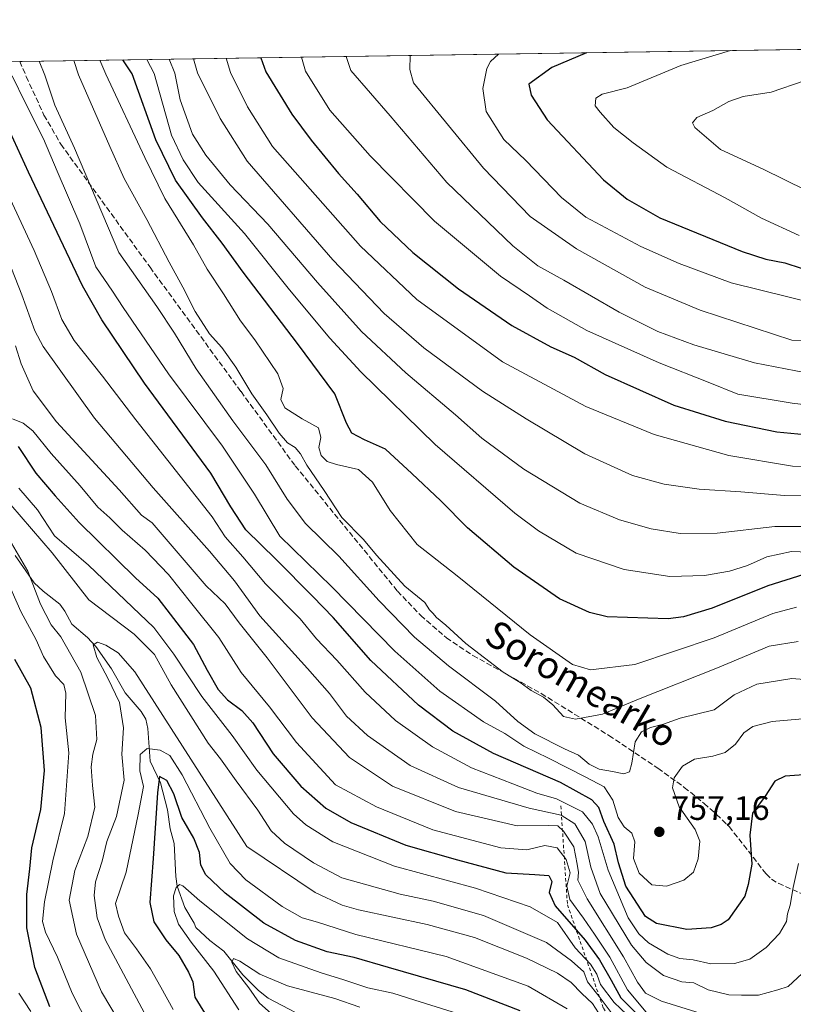
# Model space of a CAD drawing. Units: metres. Extents: x 603513 to 606943, y 4763916 to 4766282.
# Drawn here: x 606105 to 606334, y 4765990 to 4766282 of the extents above; entities that cross this region are included whole.
import ezdxf
from ezdxf.enums import TextEntityAlignment as Align

# ---------------------------------------------------------------- set-up
doc = ezdxf.new("R2010")
doc.units = ezdxf.units.M
doc.header["$MEASUREMENT"] = 0
doc.linetypes.add('DGN Style 2', pattern=[1.6480167562047852, 0.988810053722871, -0.6592067024819142])
doc.linetypes.add('DGN Style 3', pattern=[2.307223458686699, 1.648016756204785, -0.6592067024819142])
for name, color, linetype, lineweight in [('Arbolado forestal CxS', 92, 'Continuous', 0), ('Comarca CxS', 21, 'Continuous', 0), ('Comunidad Autónoma CxS', 142, 'Continuous', 0), ('Corriente natural lineal', 142, 'Continuous', 13), ('Curva de nivel maestra', 30, 'Continuous', 30), ('Curva de nivel normal', 30, 'Continuous', 0), ('Escarpado lineal', 30, 'DGN Style 2', 0), ('Espacio natural protegido CxS', 121, 'Continuous', 0), ('Municipio CxS', 4, 'Continuous', 0), ('Provincia CxS', 1, 'Continuous', 0), ('Punto de cota en terreno', 7, 'Continuous', 0), ('Rótulo de punto de cota en terreno', 7, 'Continuous', 0), ('Senda', 7, 'DGN Style 3', 0), ('Texto cartográfico', 7, 'Continuous', 0)]:
    doc.layers.add(name, color=color, linetype=linetype, lineweight=lineweight)
doc.styles.add('Style-Arial', font='txt')

# ---------------------------------------------------------------- blocks, each defined once
blk = doc.blocks.new('*U5')
at = {"layer": 'Arbolado forestal CxS', "color": 92, "linetype": 'Continuous', "lineweight": 0}
blk.add_polyline3d([(604694.8973000003, 4766247.806, 701.0564000000013), (606907.1500000004, 4766281.869999999, 865.1922999999952), (606922.4464999996, 4765304.2742, 615.8181999999942)], dxfattribs=at)
blk = doc.blocks.new('5PATER')
at = {"layer": 'Punto de cota en terreno', "linetype": 'Continuous', "lineweight": 0}
h = blk.add_hatch(color=51, dxfattribs=at)
edge = h.paths.add_edge_path()
edge.add_ellipse((0, 0), major_axis=(-0.1095731443231308, -0.1110710700762829), ratio=0.9994222409660322, start_angle=0, end_angle=360)

msp = doc.modelspace()

# ---------------------------------------------------------------- linework, layer by layer
at = {"layer": 'Arbolado forestal CxS', "color": 92, "linetype": 'Continuous', "lineweight": 0, "extrusion": (-0.1176392325504852, -0.001811378302443975, 0.9930547466648444), "elevation": -79184.12413049124, "flags": 128}
msp.add_lwpolyline([(-4756373.059804212, 674784.3837028317), (-4756373.059804212, 675435.3359487812)], dxfattribs=at)
at = {"layer": 'Comarca CxS', "color": 21, "linetype": 'Continuous', "lineweight": 0, "flags": 128}
msp.add_lwpolyline([(604919.7992, 4763937.194299999), (603548.2100007918, 4763916.089982324), (603536.3893837609, 4764696.549428085), (603525.9455000013, 4765386.103200001), (603513.1700007931, 4766229.6099823), (606907.1500008191, 4766281.869982303), (606943.3500008179, 4763968.329982326), (605442.7544149919, 4763945.240808825)], close=True, dxfattribs=at)
at = {"layer": 'Comunidad Autónoma CxS', "color": 142, "linetype": 'Continuous', "lineweight": 0, "flags": 128}
msp.add_lwpolyline([(604919.7992, 4763937.194299999), (603548.2100007918, 4763916.089982324), (603536.3893837609, 4764696.549428085), (603525.9455000013, 4765386.103200001), (603513.1700007931, 4766229.6099823), (606907.1500008191, 4766281.869982303), (606943.3500008179, 4763968.329982326), (605442.7544149919, 4763945.240808825)], close=True, dxfattribs=at)
at = {"layer": 'Corriente natural lineal', "color": 142, "linetype": 'Continuous', "lineweight": 13}
msp.add_polyline3d([(606103.4769000001, 4766123.196699999, 716.3261000000057), (606109.1423000004, 4766115.073100001, 715.132700000002), (606111.7741, 4766112.559699999, 713.9305000000023), (606116.7222999996, 4766108.747300001, 712.0942000000068), (606118.2725000001, 4766106.681100001, 712.0736999999937), (606120.2723000003, 4766102.7905, 711.8249000000069), (606124.9175000006, 4766098.851299999, 711.0191999999952), (606127.4376999997, 4766096.239700001, 710.2140999999974), (606132.0355000002, 4766089.554500001, 710.0252000000038), (606136.0916999998, 4766082.511499999, 708.780700000003), (606140.8469000002, 4766076.937100001, 706.858600000007), (606142.2244999995, 4766074.679099999, 706.2476000000024), (606142.8494999995, 4766071.937700001, 705.9544000000024), (606143.5355000002, 4766062.221899999, 704.4182000000002), (606146.5317000002, 4766055.806100001, 701.7283000000026), (606148.6322999997, 4766047.8477, 700.0467000000062), (606149.4275000002, 4766042.177100001, 699.3561000000045), (606150.5992999999, 4766037.834100001, 698.3570000000036), (606151.1300999997, 4766028.053900001, 697.3782000000066), (606151.5571, 4766025.230900001, 696.667300000001), (606153.7710999995, 4766018.8991, 695.0705000000017), (606156.5270999996, 4766014.281300001, 694.1116000000038), (606157.0000999998, 4766013.0001, 693.8111000000063), (606161.2254999997, 4766009.084100001, 692.770399999994), (606165.3063000003, 4766005.9331, 692.1956000000064), (606171.0022999998, 4765998.9823, 691.3518999999942), (606175.6527000006, 4765994.336300001, 689.8951999999991), (606178.4572999999, 4765991.9879, 688.8852999999945), (606192.7833000004, 4765984.477299999, 686.9468000000053)], dxfattribs=at)
at = {"layer": 'Curva de nivel maestra', "color": 30, "linetype": 'Continuous', "lineweight": 30, "flags": 128}
for points, elevation in [([(606337.1900000004, 4766117.4901), (606326.5499999998, 4766114.200099999), (606310.0199999996, 4766107.5801), (606301.5499999998, 4766104.960100001), (606296.9600000001, 4766104.350099999), (606278.9100000003, 4766105.020099999), (606273.6699999999, 4766106.280099999), (606264.79, 4766110.3201), (606251.2300000006, 4766119.700099999), (606237.5, 4766131.370100001), (606229.6200000001, 4766139.390100001), (606221.04, 4766147.470100001), (606213.2400000002, 4766154.670100001), (606207.04, 4766157.460100001), (606203.29, 4766159.4301), (606201.6900000004, 4766162.3201), (606198.2100000001, 4766171.0101), (606187.1600000003, 4766185.940099999), (606171.0999999996, 4766207.0801), (606164.8899999997, 4766215.700099999), (606158.9800000006, 4766223.140100001), (606150.9900000002, 4766234.380100001), (606145.1500000004, 4766246.300100001), (606138.1500000004, 4766265.8101), (606135.4219000004, 4766269.987000001)], 775.0000000000001), ([(606176.3026999999, 4766270.6165), (606177.7800000003, 4766266.420100001), (606185.5099999999, 4766253.850099999), (606191.1799999997, 4766246.200099999), (606199.3600000005, 4766236.3301), (606204.8499999996, 4766230.2301), (606211.7000000002, 4766222.100099999), (606221.3200000003, 4766212.950099999), (606234.8399999999, 4766202.130100001), (606250.6500000004, 4766191.290100001), (606262.25, 4766185.0101), (606269.0999999996, 4766181.860099999), (606278.3399999999, 4766176.770099999), (606298.7199999997, 4766167.7301), (606313.8899999997, 4766162.9001), (606329.2199999997, 4766159.800100001), (606345.8300000001, 4766158.1801)], 800), ([(606272.7676999997, 4766272.1019), (606262.5199999996, 4766267.720100001), (606255.6900000004, 4766262.780099999), (606256.4199999999, 4766259.5601), (606261.1100000005, 4766252.2501), (606277.8600000005, 4766234.450099999), (606284.8799999999, 4766228.7501), (606294.5099999999, 4766223.220100001), (606318.8899999997, 4766213.220100001), (606325.8899999997, 4766210.9801), (606331.5499999998, 4766209.8101), (606341.2100000001, 4766206.640100001)], 825), ([(606337.1500000004, 4766058.1801), (606331.6699999999, 4766057.7501), (606328.5499999998, 4766056.300100001), (606325.7599999999, 4766051.880100001), (606321.9699999997, 4766046.8201), (606321.1900000004, 4766040.350099999), (606321.7999999998, 4766031.710100001), (606320.6799999997, 4766025.670100001), (606319.7199999997, 4766022.2601), (606314.7300000006, 4766015.2401), (606312.7000000002, 4766013.8101), (606309.7800000003, 4766012.860099999), (606302.5499999998, 4766012.4001), (606293.5499999998, 4766014.170100001), (606290.2599999999, 4766016.2401), (606284.4400000004, 4766025.2401), (606282.25, 4766032.130100001), (606281.04, 4766037.640100001), (606277.9600000001, 4766044.350099999), (606276.4199999999, 4766048.540100001), (606274.3600000005, 4766050.770099999), (606265.1299999999, 4766055.860099999), (606245.2199999997, 4766064.5001), (606233.2000000002, 4766071.130100001), (606223.0499999998, 4766078.800100001), (606208.8899999997, 4766092.0001), (606197.7199999997, 4766104.7601), (606191.7000000002, 4766110.9801), (606180.8499999996, 4766121.960100001), (606171.8200000003, 4766130.790100001), (606167.4100000003, 4766137.550100001), (606161.4699999997, 4766147.530099999), (606141.8499999996, 4766174.2301), (606129.1900000004, 4766193.0101), (606123.4800000006, 4766203.050100001), (606107.5, 4766236.690099999), (606094.2999999998, 4766265.130100001)], 750), ([(606104.3799999999, 4766155.420100001), (606109.6399999997, 4766147.590100001), (606115.3200000003, 4766140.840100001), (606122.5, 4766132.9101), (606139.1600000003, 4766116.5701), (606145.7699999996, 4766110.520099999), (606149.4100000003, 4766105.8201), (606156.3600000005, 4766096.790100001), (606160.3799999999, 4766089.1601), (606163.6600000003, 4766083.4301), (606166.4500000002, 4766080.360099999), (606170.7199999997, 4766077.280099999), (606173.9299999997, 4766073.5601), (606179.9199999999, 4766064.4101), (606188.1200000001, 4766054.840100001), (606195.5800000001, 4766048.3101), (606202.9400000004, 4766044.040100001), (606219.25, 4766037.340100001), (606234.5599999996, 4766033.050100001), (606248.8700000001, 4766029.120100001), (606257.4400000004, 4766028.6801), (606261.6500000004, 4766028.370100001), (606262.5700000003, 4766026.620100001), (606261.7800000003, 4766023.350099999), (606263.5300000003, 4766019.350099999), (606272.4100000003, 4766009.200099999), (606276.6100000005, 4766003.360099999), (606280.0700000003, 4765997.4001), (606282.9800000006, 4765992.090100001), (606289.3300000001, 4765985.800100001)], 725), ([(606113.8200000003, 4765989.440099999), (606109.3300000001, 4766001.0601), (606106.9400000004, 4766012.8301), (606107.0199999996, 4766022.710100001), (606107.8899999997, 4766030.3101), (606108.4199999999, 4766036.5701), (606111.1200000001, 4766047.920100001), (606112.2400000002, 4766059.450099999), (606111.1799999997, 4766072.1801), (606108.1799999997, 4766083.880100001), (606103.4400000004, 4766092.340100001)], 725), ([(606253.0999999996, 4765988.3201), (606237.04, 4765994.5001), (606214.1100000005, 4766001.0701), (606203.9100000003, 4766004.100099999), (606195.9100000003, 4766005.7301), (606186.5700000003, 4766009.0801), (606177.2400000002, 4766014.210100001), (606165.7599999999, 4766023.090100001), (606159.9699999997, 4766028.540100001), (606158.5099999999, 4766031.390100001), (606158.1799999997, 4766035.170100001), (606156.4199999999, 4766039.440099999), (606152.9299999997, 4766045.590100001), (606150.4800000006, 4766052.5701), (606148.4600000001, 4766056.550100001), (606146.3200000003, 4766057.7301), (606145.7300000006, 4766052.8301), (606144.4500000002, 4766033.350099999), (606143.4299999997, 4766020.350099999), (606144.5899999999, 4766014.6801), (606148.1799999997, 4766009.3201), (606152.0199999996, 4766004.6801), (606154.8300000001, 4765999.7401), (606156.1900000004, 4765996.840100001), (606156.7599999999, 4765992.340100001), (606161.1500000004, 4765985.1501)], 700)]:
    msp.add_lwpolyline(points, dxfattribs=dict(at, elevation=elevation))
at = {"layer": 'Curva de nivel normal', "color": 30, "linetype": 'Continuous', "lineweight": 0, "flags": 128}
for points, elevation in [([(606128.6072000006, 4766269.882099999), (606130.3700000001, 4766265.689999999), (606141.9500000002, 4766241), (606147.9000000004, 4766228.939999999), (606156.4000000004, 4766215.220000001), (606160.4100000003, 4766208), (606165.2699999996, 4766200.66), (606170.2800000003, 4766192.67), (606174.4900000002, 4766187.08), (606181.3899999997, 4766176.99), (606182.9600000001, 4766172.66), (606182.2400000002, 4766169.369999999), (606183.4600000001, 4766166.92), (606188.5700000003, 4766163.66), (606193.3499999996, 4766160.970000001), (606194.0800000001, 4766158.15), (606193.5300000003, 4766155.16), (606194.2000000002, 4766152.789999999), (606195.9299999997, 4766151.02), (606198.7100000001, 4766150.130000001), (606205.25, 4766148.640000001), (606209.4100000003, 4766144.859999999), (606214.6399999997, 4766136.52), (606222.6200000001, 4766126.41), (606234.4299999997, 4766117.109999999), (606256.0999999996, 4766099.65), (606268.6699999999, 4766090.880000001), (606274, 4766089.24), (606287.0899999999, 4766090.880000001), (606310.6399999997, 4766098.76), (606328.04, 4766105.99), (606335.0599999996, 4766107.859999999)], 770), ([(606142.5606000006, 4766270.096899999), (606144.6600000003, 4766265.91), (606149.8499999996, 4766247.710000001), (606153.2800000003, 4766240.380000001), (606157.7000000002, 4766233.689999999), (606171.4699999997, 4766218.560000001), (606184.8300000001, 4766201.83), (606196.79, 4766187.539999999), (606205.9600000001, 4766177.57), (606227.9500000002, 4766156), (606251.5300000003, 4766135.65), (606258.54, 4766130.460000001), (606269.7400000002, 4766123.880000001), (606283.9699999997, 4766118.99), (606297.4900000002, 4766116.980000001), (606307.7999999998, 4766117.25), (606315.2100000001, 4766118.5), (606320.4699999997, 4766120.220000001), (606326.2300000006, 4766122.77), (606333.5599999996, 4766124.350000001), (606343.6900000004, 4766123.99)], 780), ([(606149.1902000001, 4766270.198999999), (606150.7800000003, 4766266), (606152.4500000002, 4766258.140000001), (606156.0099999999, 4766247.960000001), (606160.04, 4766241.720000001), (606167.2300000006, 4766232.980000001), (606178.3499999996, 4766221.32), (606193.0499999998, 4766203.99), (606206.1600000003, 4766189.5), (606219.2599999999, 4766177.279999999), (606233.9600000001, 4766164.789999999), (606241.7400000002, 4766157.9), (606254.2199999997, 4766148.710000001), (606270.8099999996, 4766138.699999999), (606282.5599999996, 4766133.710000001), (606291.9699999997, 4766131.050000001), (606300.5499999998, 4766129.67), (606311.5499999998, 4766129.74), (606328.5499999998, 4766131.699999999), (606346.2100000001, 4766131.720000001)], 785), ([(606341.2999999998, 4766140.710000001), (606331.4800000006, 4766140.949999999), (606318.4900000002, 4766142.02), (606306.1500000004, 4766142.800000001), (606295.79, 4766144.24), (606286.3799999999, 4766146.83), (606272.2599999999, 4766153.230000001), (606254.9199999999, 4766163.65), (606242.0300000003, 4766171.800000001), (606224.5899999999, 4766184.640000001), (606212.8700000001, 4766194.82), (606197.6699999999, 4766210.75), (606172.2599999999, 4766239.980000001), (606164.2300000006, 4766252.609999999), (606157.5, 4766266.109999999), (606156.3218, 4766270.308800001)], 790), ([(606166.0447000006, 4766270.458500001), (606167.3600000005, 4766266.26), (606172.3399999999, 4766256.08), (606179.79, 4766244.27), (606205.79, 4766214.779999999), (606222.4900000002, 4766198.939999999), (606247.8799999999, 4766180.480000001), (606272.5599999996, 4766167.32), (606292.8399999999, 4766158.960000001), (606314.9600000001, 4766152.74), (606333.8600000005, 4766149.65), (606344.4800000006, 4766149.26)], 795), ([(606356.7599999999, 4766165.49), (606333.7199999997, 4766168.230000001), (606317.6600000003, 4766170.980000001), (606308.8799999999, 4766174.539999999), (606294.3300000001, 4766180.26), (606272.9100000003, 4766189.77), (606261.1900000004, 4766196.4), (606255.8899999997, 4766200.100000001), (606247.3600000005, 4766205.869999999), (606227.75, 4766222.16), (606208.7000000002, 4766241.529999999), (606196.79, 4766255.07), (606189.5199999996, 4766266.600000001), (606188.3243000006, 4766270.8016)], 805), ([(606201.6862000005, 4766271.007400001), (606201.7100000001, 4766270.680000001), (606202.9500000002, 4766266.810000001), (606214.6500000004, 4766253.439999999), (606231.4400000004, 4766233.640000001), (606250.9299999997, 4766214.92), (606258.3799999999, 4766208.949999999), (606266.0999999996, 4766204.699999999), (606282.4400000004, 4766195.26), (606293.8899999997, 4766189.460000001), (606304.6399999997, 4766185.539999999), (606322.54, 4766180.24), (606337.9000000004, 4766177.27)], 810), ([(606220.5756000001, 4766271.2983), (606220.4100000003, 4766267.07), (606221.5300000003, 4766263.17), (606242.2599999999, 4766237.850000001), (606256.0999999996, 4766223.57), (606269.8499999996, 4766214.01), (606290.1399999997, 4766202.609999999), (606306.5099999999, 4766195.82), (606333.6399999997, 4766186.960000001), (606340.6699999999, 4766186.779999999)], 815), ([(606246.7504000004, 4766271.701199999), (606244.3399999999, 4766269.470000001), (606243.2800000003, 4766267.430000001), (606242.0700000003, 4766261.49), (606243.1100000005, 4766254.699999999), (606248.3099999996, 4766246.4), (606254.7800000003, 4766240.199999999), (606265.3700000001, 4766229.180000001), (606272.6299999999, 4766223.4), (606288.8700000001, 4766214.730000001), (606300.2400000002, 4766209.680000001), (606315.6100000005, 4766203.970000001), (606348.8700000001, 4766195.74)], 820.0000000000001), ([(606315.4348999998, 4766272.7588), (606300.7100000001, 4766268.310000001), (606284.8899999997, 4766261.699999999), (606277.4400000004, 4766259.77), (606275.54, 4766258.58), (606275.3600000005, 4766256.310000001), (606276.8099999996, 4766254.5), (606280.9400000004, 4766249.949999999), (606286.6500000004, 4766245.439999999), (606296.5499999998, 4766238.220000001), (606313.8899999997, 4766229.060000001), (606324.6900000004, 4766223.060000001), (606335.8099999996, 4766217.930000001)], 830), ([(606110.5977999996, 4766269.604800001), (606112.2800000003, 4766265.41), (606115.2599999999, 4766256.59), (606121.0800000001, 4766243.800000001), (606134.25, 4766212.9), (606145.4900000002, 4766196.880000001), (606150.7300000006, 4766189.01), (606157.1399999997, 4766178.42), (606168.0199999996, 4766163.07), (606177.7599999999, 4766150.050000001), (606184.0800000001, 4766139.810000001), (606189.54, 4766132.66), (606199.4100000003, 4766122.92), (606211.3799999999, 4766109.689999999), (606221.8200000003, 4766098.939999999), (606231.8700000001, 4766090.449999999), (606245.8700000001, 4766080.039999999), (606252.5, 4766073.939999999), (606257.4800000006, 4766070.34), (606266.2300000006, 4766065.9), (606270.4199999999, 4766063.99), (606273.6299999999, 4766061.369999999), (606276.5599999996, 4766059.869999999), (606280.4699999997, 4766059.210000001), (606283.8499999996, 4766058.430000001), (606285.5, 4766059.100000001), (606286.2599999999, 4766061.67), (606287.2199999997, 4766067.92), (606289.0700000003, 4766070.890000001), (606291.7800000003, 4766072.180000001), (606295.5800000001, 4766073.220000001), (606300.5599999996, 4766074.980000001), (606310.6600000003, 4766077.430000001), (606316.5499999998, 4766081.83), (606323.2199999997, 4766085), (606333.6799999997, 4766086.76), (606343.4199999999, 4766085.960000001)], 760), ([(606335.4800000006, 4766097.630000001), (606326.9199999999, 4766096.32), (606311.6100000005, 4766089.859999999), (606288.2199999997, 4766080.609999999), (606277.5599999996, 4766076.140000001), (606269.5599999996, 4766074.66), (606265.9600000001, 4766075.42), (606262.8399999999, 4766078.9), (606260.0800000001, 4766081.189999999), (606256.3700000001, 4766083.15), (606253.1399999997, 4766085.58), (606248.1500000004, 4766088.600000001), (606237.0800000001, 4766097.109999999), (606231.0999999996, 4766102.51), (606228.4000000004, 4766104.76), (606227.2599999999, 4766106.039999999), (606226.2300000006, 4766107.039999999), (606224.9400000004, 4766109.220000001), (606219.0099999999, 4766114.029999999), (606210.5800000001, 4766123.26), (606206.7300000006, 4766127.880000001), (606200.2599999999, 4766134.4), (606195.0999999996, 4766142.4), (606189.9600000001, 4766149.92), (606188.0800000001, 4766153.220000001), (606186.4299999997, 4766155.119999999), (606184.2400000002, 4766156.529999999), (606181.7100000001, 4766159.359999999), (606178.0999999996, 4766164.850000001), (606173.6399999997, 4766171.050000001), (606168.8899999997, 4766178.970000001), (606164.7400000002, 4766184.810000001), (606161.0999999996, 4766188.84), (606156.8499999996, 4766195.430000001), (606153.2199999997, 4766202.640000001), (606149.1600000003, 4766210.02), (606142.5199999996, 4766222.689999999), (606135.8399999999, 4766234.789999999), (606131.5300000003, 4766244.26), (606122.2999999998, 4766265.560000001), (606120.8563000001, 4766269.762800001)], 765), ([(606335.6100000005, 4766031.960000001), (606334.0599999996, 4766024.789999999), (606333.1799999997, 4766019.609999999), (606332.3799999999, 4766016.960000001), (606332.0599999996, 4766014.699999999), (606329.9400000004, 4766011.140000001), (606326, 4766007.050000001), (606321.2100000001, 4766003.550000001), (606316.5999999996, 4766002.289999999), (606309.6500000004, 4766002.24), (606304.3600000005, 4766003.4), (606300.4600000001, 4766003.75), (606296.8499999996, 4766005.029999999), (606291.1600000003, 4766008.42), (606288.3499999996, 4766011.109999999), (606285.1799999997, 4766015.789999999), (606279.2000000002, 4766029.949999999), (606276.25, 4766039.77), (606274.5499999998, 4766043.529999999), (606271.6399999997, 4766047.189999999), (606263.8899999997, 4766051.100000001), (606258.04, 4766052.77), (606250.9800000006, 4766055.5), (606238.7599999999, 4766060.230000001), (606227.1799999997, 4766066.460000001), (606216.1799999997, 4766074.279999999), (606207.25, 4766082.680000001), (606198.8300000001, 4766092.15), (606192.8399999999, 4766098.449999999), (606187.9199999999, 4766104.380000001), (606177.7100000001, 4766114.730000001), (606171.0099999999, 4766122.779999999), (606165.7400000002, 4766128.689999999), (606161.8399999999, 4766134.59), (606139.2800000003, 4766163.289999999), (606129.4400000004, 4766176.24), (606121.0199999996, 4766186.859999999), (606117.3799999999, 4766193.029999999), (606114.2999999998, 4766201.4), (606109.1299999999, 4766213.539999999), (606085.1299999999, 4766264.99)], 745), ([(606340.2100000001, 4766075.08), (606327.8099999996, 4766073.99), (606322.0999999996, 4766072.51), (606319.4199999999, 4766070.600000001), (606316.9800000006, 4766067.279999999), (606313.8799999999, 4766064.84), (606310.1900000004, 4766063.67), (606304.8200000003, 4766062.859999999), (606301.2800000003, 4766060.699999999), (606298.7800000003, 4766057.34), (606298.25, 4766054.34), (606300.2999999998, 4766048.66), (606305.04, 4766041.960000001), (606306.3799999999, 4766038.51), (606305.9100000003, 4766033.310000001), (606304.4800000006, 4766029.33), (606301.6600000003, 4766026.99), (606296.4600000001, 4766025.220000001), (606292.1399999997, 4766025.57), (606288.3600000005, 4766029.01), (606286.7699999996, 4766033.41), (606287.1299999999, 4766038.369999999), (606286.2100000001, 4766040.949999999), (606283.9800000006, 4766042.74), (606282.1900000004, 4766045.550000001), (606280.6100000005, 4766050.67), (606278.0199999996, 4766054.609999999), (606272.5700000003, 4766057.49), (606261.5599999996, 4766063.09), (606254.2400000002, 4766066.640000001), (606248.6200000001, 4766070.460000001), (606242.2999999998, 4766073.869999999), (606229.3499999996, 4766083), (606216.04, 4766094.800000001), (606197.3899999997, 4766113.83), (606181.9100000003, 4766128.9), (606174.4100000003, 4766141.300000001), (606164.9299999997, 4766155.529999999), (606148.9000000004, 4766176.99), (606135.4800000006, 4766196.66), (606132.3600000005, 4766201.430000001), (606127.4000000004, 4766208.66), (606122.7199999997, 4766221.350000001), (606115.9600000001, 4766236.960000001), (606111.9100000003, 4766246.539999999), (606106.4400000004, 4766257.33), (606102.6100000005, 4766265.26)], 755), ([(606337.3099999996, 4766263.710000001), (606327.5499999998, 4766260.369999999), (606319.2599999999, 4766259.09), (606314.9400000004, 4766257.67), (606310.1799999997, 4766254.970000001), (606305.4800000006, 4766252.930000001), (606304.2400000002, 4766251.34), (606304.8700000001, 4766249.939999999), (606312.5300000003, 4766243.439999999), (606325.1799999997, 4766237.619999999), (606344.2100000001, 4766228.210000001)], 835), ([(606336.7199999997, 4765999.359999999), (606332.5499999998, 4765995.480000001), (606329.4400000004, 4765994.49), (606323.7800000003, 4765992.9), (606318.7300000006, 4765992.880000001), (606315, 4765993.02), (606308.8600000005, 4765994.539999999), (606304.5499999998, 4765996.58), (606301.04, 4765996.850000001), (606295.6500000004, 4765998.710000001), (606290.4400000004, 4766002.59), (606286.1600000003, 4766007.680000001), (606276.8399999999, 4766023.029999999), (606274.0800000001, 4766030.779999999), (606272.3600000005, 4766038.470000001), (606269.29, 4766043.66), (606265.2800000003, 4766046.25), (606255.7699999996, 4766048.26), (606234.8799999999, 4766054.42), (606220.5199999996, 4766060.980000001), (606207.8700000001, 4766069.800000001), (606201.7100000001, 4766075.52), (606196.6299999999, 4766082.32), (606190.1600000003, 4766089.680000001), (606176, 4766105.25), (606168.5099999999, 4766115.66), (606161.1399999997, 4766124.460000001), (606144.3799999999, 4766143.15), (606127.0700000003, 4766163.810000001), (606111.7999999998, 4766185.060000001), (606109.3099999996, 4766189.730000001), (606105.4900000002, 4766200.33), (606095.9900000002, 4766224.26)], 740.0000000000001), ([(606306.4500000002, 4765987.600000001), (606294.9800000006, 4765991.119999999), (606290.3200000003, 4765993.470000001), (606287.9000000004, 4765996.720000001), (606283.79, 4766004.300000001), (606272.9800000006, 4766021.449999999), (606270.2199999997, 4766027.01), (606270.4100000003, 4766029.24), (606270.0599999996, 4766031.75), (606269.0700000003, 4766036.890000001), (606265.9800000006, 4766041.52), (606264.2599999999, 4766043.050000001), (606261.54, 4766043.16), (606252.25, 4766043.050000001), (606233.9900000002, 4766047.279999999), (606215.3300000001, 4766054.779999999), (606202.5800000001, 4766063.359999999), (606191.54, 4766075.02), (606178.1399999997, 4766092.810000001), (606169.8799999999, 4766103.230000001), (606165.7199999997, 4766108.850000001), (606160.1200000001, 4766114.140000001), (606144.1200000001, 4766132.869999999), (606140.9600000001, 4766135.100000001), (606134.3499999996, 4766142.630000001), (606115.7999999998, 4766162.74), (606108.8300000001, 4766171.92), (606105.29, 4766179.970000001), (606103.6600000003, 4766185.230000001)], 735), ([(606102.7000000002, 4766163.680000001), (606105.8700000001, 4766162.359999999), (606108.7800000003, 4766160.119999999), (606114.2000000002, 4766153.350000001), (606122.7300000006, 4766143.810000001), (606127.9800000006, 4766137.470000001), (606131.5899999999, 4766134.34), (606135.25, 4766130.67), (606142.0300000003, 4766124.779999999), (606148.9299999997, 4766117.5), (606155.8200000003, 4766108.800000001), (606163.8700000001, 4766098.91), (606170.4600000001, 4766088.5), (606178.9000000004, 4766078.34), (606186.9100000003, 4766067.779999999), (606198.4699999997, 4766055.24), (606210.5899999999, 4766048.66), (606227.2599999999, 4766041.930000001), (606247.4100000003, 4766036.529999999), (606255.1600000003, 4766035.949999999), (606260.4100000003, 4766037.230000001), (606264.1399999997, 4766036.58), (606266.8200000003, 4766033.09), (606267.9199999999, 4766029.180000001), (606266.9500000002, 4766025.180000001), (606267.8200000003, 4766021.220000001), (606271.9400000004, 4766015.730000001), (606275.1299999999, 4766011.02), (606279.6900000004, 4766004.199999999), (606284.9100000003, 4765994.480000001), (606290.4400000004, 4765987.880000001)], 730), ([(606284.7000000002, 4765987.220000001), (606280.9600000001, 4765990.77), (606276.9600000001, 4765996.119999999), (606275.8799999999, 4765999.100000001), (606273.9900000002, 4766002.060000001), (606269.4299999997, 4766006.92), (606264.2300000006, 4766014.460000001), (606256.1399999997, 4766019.100000001), (606239.8600000005, 4766024.609999999), (606215.9500000002, 4766031.17), (606197.6299999999, 4766038.380000001), (606189.5899999999, 4766043.380000001), (606185.9500000002, 4766046.640000001), (606175.1200000001, 4766059.550000001), (606167.8399999999, 4766069.880000001), (606158.8600000005, 4766081.41), (606150.5700000003, 4766093.930000001), (606144.5599999996, 4766101.779999999), (606138.25, 4766107.800000001), (606125.2199999997, 4766120.279999999), (606115.2000000002, 4766129.02), (606110.1100000005, 4766136.680000001), (606104.6399999997, 4766143.140000001)], 719.9999999999999), ([(606281.54, 4765985.779999999), (606276.5700000003, 4765992.470000001), (606273.0899999999, 4765996.84), (606272.04, 4765999.789999999), (606268.3499999996, 4766003.119999999), (606260.9800000006, 4766008.539999999), (606242.25, 4766016.49), (606227.3300000001, 4766020.779999999), (606217.6299999999, 4766022.84), (606200.3300000001, 4766027.640000001), (606191.8899999997, 4766032.100000001), (606183.29, 4766037.960000001), (606179.4100000003, 4766041.640000001), (606175.4600000001, 4766047.689999999), (606168.9900000002, 4766056.42), (606164.3899999997, 4766062.930000001), (606160.6600000003, 4766067.52), (606149.7199999997, 4766084.810000001), (606144.7599999999, 4766093.82), (606138.7400000002, 4766099.82), (606125.3099999996, 4766110.060000001), (606114.4800000006, 4766123.9), (606102.25, 4766138.140000001)], 715.0000000000001), ([(606102.4299999997, 4766126.82), (606107.2400000002, 4766118.49), (606111.0199999996, 4766108.730000001), (606114.1900000004, 4766102.600000001), (606117.0099999999, 4766099.01), (606122.9900000002, 4766088.58), (606127.2999999998, 4766075.75), (606127.7300000006, 4766068.66), (606126.4900000002, 4766064.310000001), (606126.0499999998, 4766060.51), (606126.4699999997, 4766055.01), (606127.1200000001, 4766048.560000001), (606125.0499999998, 4766039.91), (606121.1699999999, 4766029.82), (606119.4800000006, 4766021.100000001), (606121.6500000004, 4766010.970000001), (606129.1100000005, 4765993.890000001), (606137.7100000001, 4765979.49)], 715.0000000000001), ([(606101.1299999999, 4766115.730000001), (606105.2199999997, 4766106.600000001), (606109.7599999999, 4766098.17), (606111.9000000004, 4766093.25), (606115.4400000004, 4766087.52), (606117.8899999997, 4766084.980000001), (606118.5199999996, 4766082.34), (606118.3700000001, 4766075.100000001), (606119.4000000004, 4766064.680000001), (606118.1699999999, 4766046.680000001), (606114.7199999997, 4766032.689999999), (606112.2300000006, 4766020.560000001), (606111.6200000001, 4766014.779999999), (606112.4600000001, 4766011.550000001), (606116.0899999999, 4766004.189999999), (606120.3600000005, 4765993.480000001), (606125.3600000005, 4765983.800000001)], 719.9999999999999), ([(606141.8200000003, 4765987.58), (606130.1799999997, 4766009.390000001), (606127.79, 4766015.859999999), (606126.9400000004, 4766022.449999999), (606127.3099999996, 4766026.52), (606129.2599999999, 4766032.65), (606130.7000000002, 4766038.470000001), (606133.5499999998, 4766045.880000001), (606135.8300000001, 4766056.59), (606135.1699999999, 4766064.26), (606135.6200000001, 4766072.130000001), (606134.4600000001, 4766079.58), (606131, 4766086.82), (606127.7199999997, 4766092.960000001), (606126.6200000001, 4766096.689999999), (606127.8700000001, 4766097.449999999), (606130.3899999997, 4766096.59), (606134.0199999996, 4766094.279999999), (606139, 4766088.66), (606172.1900000004, 4766036.960000001), (606192.3600000005, 4766023.34), (606200.3899999997, 4766019.57), (606205.2400000002, 4766018.210000001), (606225.5599999996, 4766013.859999999), (606239.6299999999, 4766009.980000001), (606254.9900000002, 4766003.92), (606264.2199999997, 4765999.42), (606268.2199999997, 4765996.65), (606271.4600000001, 4765993.390000001), (606274.54, 4765990.460000001), (606278.1600000003, 4765984.960000001)], 709.9999999999999), ([(606267.0999999996, 4765988.9), (606255.4900000002, 4765995.619999999), (606231.2300000006, 4766004.350000001), (606204.4800000006, 4766010.930000001), (606193.0800000001, 4766014.529999999), (606188.5899999999, 4766015.82), (606182.5800000001, 4766019.130000001), (606171.8600000005, 4766027.07), (606167.1699999999, 4766031.939999999), (606161.2000000002, 4766042.4), (606153.0199999996, 4766058.15), (606149.3600000005, 4766063.880000001), (606146.4699999997, 4766065.449999999), (606142.6699999999, 4766065.960000001), (606140.5300000003, 4766064.220000001), (606140.4600000001, 4766059.34), (606141.5599999996, 4766054.689999999), (606140.0099999999, 4766046.4), (606136.4100000003, 4766029.369999999), (606133.2300000006, 4766020.02), (606134.0999999996, 4766016.33), (606135.9600000001, 4766011.350000001), (606139.4400000004, 4766006.609999999), (606143.5700000003, 4766000.710000001), (606146.6900000004, 4765995.279999999), (606150.3300000001, 4765988.699999999)], 705), ([(606237.7000000002, 4765986.5), (606221.9199999999, 4765991.470000001), (606215.3700000001, 4765993.5), (606208.0499999998, 4765995.060000001), (606200.8600000005, 4765997.5), (606194.1500000004, 4765999.5), (606181.6200000001, 4766004.01), (606172.3700000001, 4766009.630000001), (606158.2000000002, 4766020.9), (606153.2400000002, 4766025.310000001), (606152.2000000002, 4766025.74), (606151.25, 4766024.84), (606150.4500000002, 4766022.380000001), (606150.6399999997, 4766017.74), (606151.9500000002, 4766013.930000001), (606155.6200000001, 4766008.58), (606162.3700000001, 4766000.02), (606169.7800000003, 4765988.58)], 695.0000000000001), ([(606205.6600000003, 4765989.34), (606198.2400000002, 4765991.970000001), (606184.2400000002, 4765995.67), (606176.04, 4765999.140000001), (606170.0999999996, 4766002.980000001), (606168.25, 4766003.77), (606167.75, 4766002.730000001), (606168.9600000001, 4765999.91), (606172.7800000003, 4765995.109999999), (606175.8799999999, 4765990.5), (606180.2199999997, 4765986.67)], 690), ([(606108.1699999999, 4765988.07), (606104.5700000003, 4765993.52)], 730)]:
    msp.add_lwpolyline(points, dxfattribs=dict(at, elevation=elevation))
at = {"layer": 'Escarpado lineal', "color": 30, "linetype": 'DGN Style 2', "lineweight": 0}
msp.add_polyline3d([(606265.1853, 4766048.977700001, 744.0446999999986), (606267.1486999998, 4766019.7029, 727.5786999999983), (606277.8004000002, 4765989.062999999, 712.1171999999933), (606291.7237, 4765967.027600001, 707.7476000000024)], dxfattribs=at)
at = {"layer": 'Espacio natural protegido CxS', "color": 121, "linetype": 'Continuous', "lineweight": 0, "flags": 128}
msp.add_lwpolyline([(603513.1700007931, 4766229.6099823), (606907.1500008191, 4766281.869982303), (606943.3500008179, 4763968.329982326), (605442.7544149919, 4763945.240808825), (604919.7992, 4763937.194299999)], dxfattribs=at)
at = {"layer": 'Municipio CxS', "color": 4, "linetype": 'Continuous', "lineweight": 0, "flags": 128}
msp.add_lwpolyline([(604919.7992, 4763937.194299999), (603548.2100007918, 4763916.089982324), (603536.3893837609, 4764696.549428085), (603525.9455000013, 4765386.103200001), (603513.1700007931, 4766229.6099823), (606907.1500008191, 4766281.869982303), (606943.3500008179, 4763968.329982326), (605442.7544149919, 4763945.240808825)], close=True, dxfattribs=at)
at = {"layer": 'Provincia CxS', "color": 1, "linetype": 'Continuous', "lineweight": 0, "flags": 128}
msp.add_lwpolyline([(604919.7992, 4763937.194299999), (603548.2100007918, 4763916.089982324), (603536.3893837609, 4764696.549428085), (603525.9455000013, 4765386.103200001), (603513.1700007931, 4766229.6099823), (606907.1500008191, 4766281.869982303), (606943.3500008179, 4763968.329982326), (605442.7544149919, 4763945.240808825)], close=True, dxfattribs=at)
at = {"layer": 'Senda', "color": 7, "linetype": 'DGN Style 3', "lineweight": 0}
msp.add_polyline3d([(606104.8574000001, 4766269.5164, 779.5688999999985), (606104.8601000002, 4766269.5101, 779.5666000000057), (606106.8201000001, 4766265.0101, 774.8338999999978), (606112.0601000005, 4766253.610099999, 780.6806999999973), (606117.0500999996, 4766244.9801, 781.0988999999972), (606143.4801000003, 4766208.530099999, 778.1972999999998), (606157.1501000002, 4766189.840100001, 785.1195000000008), (606170.4301000005, 4766171.690099999, 783.9293000000035), (606186.5000999998, 4766149.710100001, 777.5053000000045), (606216.7600999996, 4766112.630100001, 771.0586999999941), (606223.6901000004, 4766105.360099999, 779.5868999999948), (606231.2701000003, 4766098.8101, 778.4415000000009), (606239.1300999997, 4766093.540100001, 777.1744999999937), (606259.3800999997, 4766082.280099999, 778.4480999999942), (606279.4401000004, 4766069.840100001, 771.4856000000001), (606293.9700999996, 4766060.130100001, 781.5893000000069), (606301.7701000003, 4766054.460100001, 777.124299999996), (606307.6300999997, 4766049.7301, 776.4291999999988), (606311.3400999998, 4766046.460100001, 772.6809999999969), (606315.0601000005, 4766042.840100001, 767.808999999994), (606322.1801000005, 4766033.8101, 766.9453000000068), (606325.9901000002, 4766028.850099999, 762.4444999999978), (606327.6201, 4766027.270099999, 761.6965000000056), (606329.6101000002, 4766026.050100001, 761.0927999999985), (606343.2901, 4766020.040100001, 764.5426000000007)], dxfattribs=at)

# ---------------------------------------------------------------- block references
at = {"layer": 'Arbolado forestal CxS', "color": 92, "linetype": 'Continuous', "lineweight": 0}
msp.add_blockref('*U5', (0, 0), dxfattribs=at)
at = {"layer": 'Punto de cota en terreno', "color": 7, "linetype": 'Continuous', "lineweight": 0, "xscale": 10, "yscale": 10, "zscale": 10}
msp.add_blockref('5PATER', (606294.3700000001, 4766041.300000001, 757.1600000000036), dxfattribs=at)

# ---------------------------------------------------------------- texts
at = {"layer": 'Rótulo de punto de cota en terreno', "color": 7, "linetype": 'Continuous', "lineweight": 0, "style": 'Style-Arial'}
msp.add_text('757,16', height=7.000000000000002, dxfattribs=at).set_placement((606297.8978000004, 4766044.8278))
at = {"layer": 'Texto cartográfico', "color": 7, "linetype": 'Continuous', "lineweight": 0, "style": 'Style-Arial'}
msp.add_text('Soromearko', height=8, rotation=329.696548409728, dxfattribs=at).set_placement((606271.2913709556, 4766085.14532243), align=Align.MIDDLE_CENTER)

doc.saveas('drawing.dxf')
